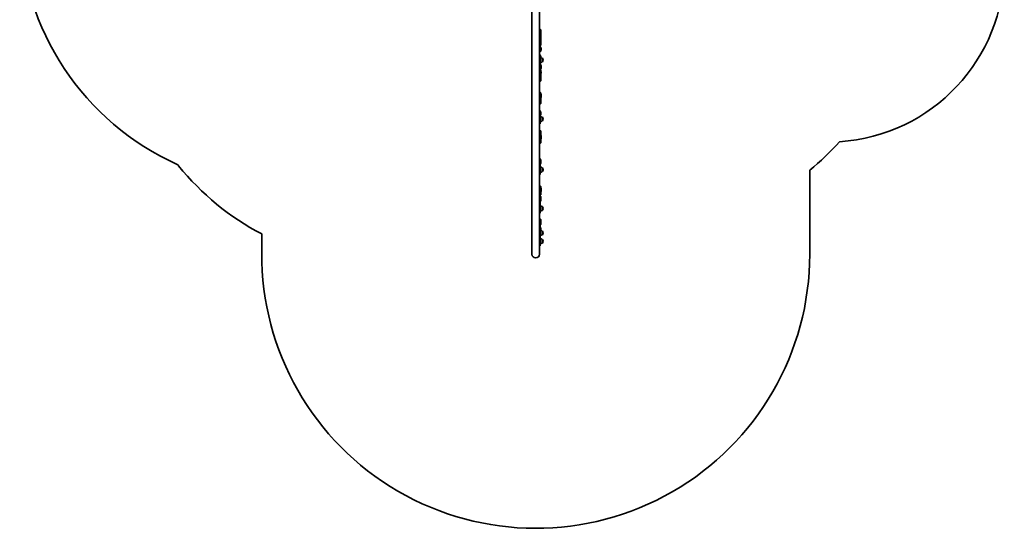
# Model space of a CAD drawing. Units: millimetres. Extents: x 854 to 6449, y -2981 to 2807.
# Drawn here: x 854 to 6449, y -2981 to -91 of the extents above; entities that cross this region are included whole.
import ezdxf

# ---------------------------------------------------------------- set-up
doc = ezdxf.new("R2010")
doc.units = ezdxf.units.MM
doc.layers.add('Widoczne (ISO)', color=7, linetype='Continuous', lineweight=35)
doc.layers.add('Widoczne wąskie (ISO)', color=7, linetype='Continuous', lineweight=25)

msp = doc.modelspace()

# ---------------------------------------------------------------- linework, layer by layer
at = {"layer": 'Widoczne (ISO)'}
for p, q in [((3765.3, 18), (3765.3, -1423.4)), ((3807.7, -1423.4), (3807.7, 18)), ((3811.5, -91), (3807.7, -91)), ((3808, -91), (3808, -240)), ((3815.5, -168.6), (3815.5, -150.3)), ((3815.5, -185.3), (3815.5, -172.9)), ((3815.5, -193.7), (3815.5, -185.3)), ((3815.5, -202.5), (3815.5, -193.7)), ((3815.5, -230.9), (3815.5, -207.3)), ((3764.7, -258.5), (3764.7, -258.2)), ((3808, -240), (3808, -244.6)), ((3808, -275.2), (3808, -288.2)), ((3818.3, -254), (3818.3, -262.7)), ((3808.5, -349), (3808.5, -291)), ((3808.5, -291), (3811.5, -291)), ((3811.5, -349), (3811.5, -291)), ((3815, -306.1), (3815, -300.5)), ((3823.5, -331.3), (3823.5, -310)), ((3823.5, -310), (3823.6, -310)), ((3823.5, -331.3), (3823.6, -331.3)), ((3828.2, -320.9), (3828.2, -320.4)), ((3764.7, -359.2), (3764.7, -358.9)), ((3808, -346.1), (3808, -511.6)), ((3808.5, -349), (3811.5, -349)), ((3815.5, -389.6), (3815.5, -380.2)), ((3816.9, -387.9), (3815.5, -387.9)), ((3816.9, -387.9), (3816.9, -394.9)), ((3818.3, -354.7), (3818.3, -363.4)), ((3815.5, -435.2), (3815.5, -394.4)), ((3816.9, -394.9), (3815.5, -394.9)), ((3764.7, -524.3), (3764.7, -524)), ((3808, -511.6), (3808, -512.8)), ((3808, -541.4), (3808, -605.8)), ((3815.5, -513.3), (3815.5, -511.4)), ((3815.5, -563.1), (3815.5, -534.9)), ((3818.3, -519.8), (3818.3, -528.5)), ((3764.7, -656.8), (3764.7, -656.5)), ((3808, -682.9), (3808, -625.9)), ((3808.5, -683.4), (3808.5, -625.4)), ((3808.5, -625.4), (3811.5, -625.4)), ((3811.5, -683.4), (3811.5, -625.4)), ((3815, -629.7), (3815, -617.2)), ((3823.5, -666.3), (3823.5, -645)), ((3823.5, -645), (3823.6, -645)), ((3823.5, -666.3), (3823.6, -666.3)), ((3828.2, -655.9), (3828.2, -655.4)), ((3808, -682.9), (3808, -749.8)), ((3808.5, -683.4), (3811.5, -683.4)), ((3808.9, -722.5), (3813.5, -722.5)), ((3815.5, -734.9), (3815.5, -724.5)), ((3764.7, -760), (3764.7, -759.7)), ((3808, -749.8), (3808, -751.6)), ((3808, -777.1), (3808, -879.2)), ((3808.3, -735.9), (3808.3, -735.9)), ((3815.5, -739.8), (3815.5, -734.9)), ((3815.5, -741.6), (3815.5, -739.8)), ((3815.5, -744.1), (3815.5, -741.6)), ((3815.5, -749.1), (3815.5, -744.1)), ((3815.5, -789.5), (3815.5, -770.7)), ((3818.3, -755.5), (3818.3, -764.2)), ((3815, -906.6), (3815, -888.9)), ((3764.7, -941.2), (3764.7, -940.9)), ((3808, -906.9), (3808, -905.8)), ((3808, -907.1), (3808, -906.9)), ((3808, -907.1), (3808, -913.6)), ((3808, -969.9), (3808, -913.6)), ((3808.5, -906.3), (3808.5, -906.1)), ((3808.5, -906.1), (3811.5, -906.1)), ((3808.5, -906.3), (3808.5, -913.1)), ((3808.5, -970.4), (3808.5, -913.1)), ((3811.5, -906.3), (3811.5, -906.1)), ((3811.5, -906.3), (3811.5, -913.1)), ((3811.5, -970.4), (3811.5, -913.1)), ((3823.5, -953.8), (3823.5, -932.5)), ((3823.5, -932.5), (3823.6, -932.5)), ((3828.2, -943.4), (3828.2, -942.9)), ((5343.7, -1423.4), (5343.7, -946.3)), ((3808, -969.9), (3808, -1054)), ((3808.5, -970.4), (3811.5, -970.4)), ((3823.5, -953.8), (3823.6, -953.8)), ((3764.7, -1057.8), (3764.7, -1057.5)), ((3808, -1037.6), (3813.5, -1037.6)), ((3808, -1054), (3808, -1056.6)), ((3808.2, -1055), (3808, -1055)), ((3815.5, -1046.8), (3815.5, -1039.6)), ((3818.3, -1053.3), (3818.3, -1062)), ((3813.5, -1086.6), (3807.7, -1086.6)), ((3815, -1119), (3815, -1097.4)), ((3815.5, -1084.6), (3815.5, -1068.4)), ((3808, -1121.7), (3808, -1119.5)), ((3808, -1122.4), (3808, -1121.7)), ((3808, -1122.4), (3808, -1136.2)), ((3808, -1190), (3808, -1136.2)), ((3808.5, -1121.4), (3808.5, -1120.4)), ((3808.5, -1120.4), (3811.5, -1120.4)), ((3808.5, -1121.4), (3808.5, -1135.8)), ((3808.5, -1190.5), (3808.5, -1135.8)), ((3811.5, -1121.4), (3811.5, -1120.4)), ((3811.5, -1121.4), (3811.5, -1135.8)), ((3811.5, -1190.5), (3811.5, -1135.8)), ((3823.5, -1174.3), (3823.5, -1153)), ((3823.5, -1153), (3823.6, -1153)), ((3823.5, -1174.3), (3823.6, -1174.3)), ((3828.2, -1164), (3828.2, -1163.4)), ((3808.5, -1190.5), (3811.5, -1190.5)), ((3815, -1252.6), (3815, -1228.4)), ((3808, -1257.5), (3808, -1254.4)), ((3808, -1258.7), (3808, -1257.5)), ((3808, -1258.7), (3808, -1278.9)), ((3808, -1328.4), (3808, -1278.9)), ((3808.5, -1257.5), (3808.5, -1255.1)), ((3808.5, -1255.1), (3811.5, -1255.1)), ((3808.5, -1257.5), (3808.5, -1278.5)), ((3808.5, -1328.9), (3808.5, -1278.5)), ((3811.5, -1257.5), (3811.5, -1255.1)), ((3811.5, -1257.5), (3811.5, -1278.5)), ((3811.5, -1270.2), (3812, -1270.2)), ((3811.5, -1328.9), (3811.5, -1278.5)), ((3815, -1287.8), (3815, -1273.2)), ((2229.4, -1308.2), (2229.4, -1415)), ((3808, -1328.4), (3808, -1331.8)), ((3808, -1375.7), (3808, -1331.8)), ((3808.5, -1328.9), (3808.5, -1331.5)), ((3808.5, -1328.9), (3811.5, -1328.9)), ((3808.5, -1376.2), (3808.5, -1331.5)), ((3811.5, -1328.9), (3811.5, -1331.5)), ((3811.5, -1376.2), (3811.5, -1331.5)), ((3823.5, -1313), (3823.5, -1291.7)), ((3823.5, -1291.7), (3823.6, -1291.7)), ((3823.5, -1313), (3823.6, -1313)), ((3823.5, -1360.3), (3823.5, -1339)), ((3823.5, -1339), (3823.6, -1339)), ((3828.2, -1302.6), (3828.2, -1302)), ((3808.5, -1376.2), (3811.5, -1376.2)), ((3823.5, -1360.3), (3823.6, -1360.3)), ((3828.2, -1350), (3828.2, -1349.4))]:
    msp.add_line(p, q, dxfattribs=at)
for centre, radius, start, end in [((2372.6, 471), 1518.5, 116.4122, 245.8915), ((5449.4, 214), 1000, 273.6469, 0), ((3783.7, -258.2), 19, 165.5627, 180), ((3783.7, -258.5), 19, 180, 194.4373), ((3799.8, -258.2), 19, 12.7709, 54.5237), ((3799.8, -258.5), 19, 305.4763, 347.2291), ((3800, -291), 8.5, 334.9424, 0), ((3810.4, -327.6), 22, 53.2109, 86.938), ((3810.4, -313.7), 22, 273.062, 306.7891), ((3823.6, -311), 1, 41.9592, 90), ((3823.6, -330.3), 1, 270, 318.0408), ((3813.2, -320.4), 15, 0, 41.9592), ((3813.2, -320.9), 15, 318.0408, 0), ((3783.7, -358.9), 19, 165.5627, 180), ((3783.7, -359.2), 19, 180, 194.4373), ((3800, -349), 8.5, 0, 25.0576), ((3799.8, -359.2), 19, 295.6681, 347.2291), ((3799.8, -358.9), 19, 12.7709, 51.8759), ((3783.7, -524), 19, 165.5627, 180), ((3783.7, -524.3), 19, 180, 194.4373), ((3799.8, -524.3), 19, 294.6685, 347.2291), ((3799.8, -524), 19, 12.7709, 64.3319), ((3783.7, -656.5), 19, 165.5627, 180), ((3783.7, -656.8), 19, 180, 194.4373), ((3800, -625.9), 8, 0, 15.7405), ((3800, -625.4), 8.5, 340.2501, 0), ((3810.4, -662.6), 22, 53.2109, 86.938), ((3810.4, -648.7), 22, 273.062, 306.7891), ((3799.8, -656.8), 19, 308.1241, 313.8066), ((3823.6, -646), 1, 41.9592, 90), ((3823.6, -665.3), 1, 270, 318.0408), ((3813.2, -655.4), 15, 0, 41.9592), ((3813.2, -655.9), 15, 318.0408, 0), ((3800, -682.9), 8, 344.2595, 0), ((3800, -683.4), 8.5, 0, 19.7499), ((3813.5, -724.5), 2, 0, 90), ((3783.7, -759.7), 19, 165.5627, 180), ((3783.7, -760), 19, 180, 194.4373), ((3799.8, -760), 19, 294.6685, 347.2291), ((3799.8, -759.7), 19, 12.7709, 64.3319), ((4393.2, 214), 1500, 309.3259, 318.2934), ((2942.6, 59), 1538.1, 219.2961, 219.5807), ((2924.6, 21), 1500, 218.8998, 242.3878), ((3783.7, -940.9), 19, 165.5627, 180), ((3783.7, -941.2), 19, 180, 194.4373), ((3800, -906.9), 8, 0, 15.7405), ((3800, -906.1), 8.5, 340.2501, 0), ((3799.8, -940.9), 19, 40.8864, 51.8759), ((3810.4, -950.1), 22, 53.2109, 86.938), ((3823.6, -933.5), 1, 41.9592, 90), ((3813.2, -942.9), 15, 0, 41.9592), ((3813.2, -943.4), 15, 318.0408, 0), ((3800, -969.9), 8, 344.2595, 0), ((3800, -970.4), 8.5, 0, 19.7499), ((3810.4, -936.2), 22, 273.062, 306.7891), ((3823.6, -952.8), 1, 270, 318.0408), ((3783.7, -1057.5), 19, 165.5627, 180), ((3783.7, -1057.8), 19, 180, 194.4373), ((3799.8, -1057.8), 19, 294.6685, 347.2291), ((3799.8, -1057.5), 19, 12.7709, 64.3319), ((3813.5, -1039.6), 2, 0, 90), ((3800, -1062.1), 15.5, 299.7868, 313.0165), ((3813.5, -1084.6), 2, 270, 0), ((3800, -1120.4), 8.5, 340.2501, 0), ((3810.4, -1170.6), 22, 53.2109, 86.938), ((3810.4, -1156.7), 22, 273.062, 306.7891), ((3823.6, -1154), 1, 41.9592, 90), ((3823.6, -1173.3), 1, 270, 318.0408), ((3813.2, -1163.4), 15, 0, 41.9592), ((3813.2, -1164), 15, 318.0408, 0), ((3800, -1190), 8, 344.2595, 0), ((3800, -1190.5), 8.5, 0, 19.7499), ((3800, -1255.1), 8.5, 340.2501, 0), ((3812, -1273.2), 3, 0, 90), ((3800, -1328.4), 8, 344.2595, 0), ((3800, -1328.9), 8.5, 0, 19.7499), ((3810.4, -1309.3), 22, 53.2109, 86.938), ((3810.4, -1295.3), 22, 273.062, 306.7891), ((3810.4, -1356.6), 22, 53.2109, 86.938), ((3823.6, -1292.7), 1, 41.9592, 90), ((3823.6, -1312), 1, 270, 318.0408), ((3823.6, -1340), 1, 41.9592, 90), ((3813.2, -1302), 15, 0, 41.9592), ((3813.2, -1302.6), 15, 318.0408, 0), ((3813.2, -1349.4), 15, 0, 41.9592), ((3800, -1375.7), 8, 344.2595, 0), ((3800, -1376.2), 8.5, 0, 19.7499), ((3810.4, -1342.7), 22, 273.062, 306.7891), ((3823.6, -1359.3), 1, 270, 318.0408), ((3813.2, -1350), 15, 318.0408, 0), ((3786.5, -1423.4), 1557.2, 179.6932, 0), ((3786.5, -1423.4), 21.2, 180, 0)]:
    msp.add_arc(centre, radius, start, end, dxfattribs=at)
for centre, major_axis, ratio, start_param, end_param in [((3800, -172), (15.5, 0), 0.701327, 0.160138, 1.028471), ((3800, -174.5), (12.5, 0), 0.964695, 5.406887, 5.529975), ((3800, -184), (9.5, 0), 0.964695, 5.713564, 6.210995), ((3800, -205.5), (15.5, 0), 0.360873, 0.160138, 1.028471), ((3800, -240), (-8, 0), 0.13405, 2.866868, 3.141593), ((3800, -228.4), (9.5, 0), 0.864134, 5.713564, 6.126454), ((3800, -391.4), (15.5, 0), 0.3686, 5.254714, 6.12283), ((3800, -430.8), (-9.5, 0), 0.498367, 2.571971, 2.579146), ((3800, -559.5), (9.5, 0), 0.705105, 5.713564, 5.999419), ((3800, -749.8), (-8, 0), 0.661502, 2.866868, 3.141593), ((3800, -735.8), (-6.74, 6.74), 0.768076, 4.050066, 4.050222), ((3800, -740.1), (-6.74, -6.74), 0.768076, 2.671702, 2.740283), ((3800, -740.7), (15.5, 0), 0.708261, 5.742171, 6.123047), ((3800, -1054), (-8, 0), 0.947929, 2.866868, 3.141593)]:
    msp.add_ellipse(centre, major_axis=major_axis, ratio=ratio, start_param=start_param, end_param=end_param, dxfattribs=at)
for points, knots in [([(3815.5, -150.3), (3815.5, -149.8), (3815.4, -149.4), (3815, -148.5), (3814.7, -148.1), (3813.6, -147.2), (3812.8, -146.8), (3810.8, -146), (3809.5, -145.7), (3808, -145.4)], [1.5707963, 1.5707963, 1.5707963, 1.5707963, 1.7003871, 1.7003871, 1.861896, 1.861896, 2.1701035, 2.1701035, 2.5396826, 2.5396826, 2.5396826, 2.5396826]), ([(3808.8, -149.6), (3808.8, -149.6), (3808.8, -149.6), (3808.7, -149.7), (3808.6, -149.7), (3808.3, -149.9), (3808.2, -149.9), (3808, -150)], [4.9833205, 4.9833205, 4.9833205, 4.9833205, 5.0506839, 5.0506839, 5.2205082, 5.2205082, 5.3007709, 5.3007709, 5.3007709, 5.3007709]), ([(3808, -180.4), (3808.6, -181.2), (3809, -182), (3809.4, -183.7), (3809.5, -184.5), (3809.5, -185.3)], [5.7100375, 5.7100375, 5.7100375, 5.7100375, 6.0178817, 6.0178817, 6.2831853, 6.2831853, 6.2831853, 6.2831853]), ([(3815.5, -185.3), (3815.5, -186.9), (3815.3, -188.5), (3814.3, -191.5), (3813.5, -193), (3811.5, -195.5), (3810.3, -196.7), (3808.7, -197.8), (3808.4, -198), (3808, -198.2)], [0, 0, 0, 0, 0.317148, 0.317148, 0.634918, 0.634918, 0.954218, 0.954218, 1.026425, 1.026425, 1.026425, 1.026425]), ([(3815.5, -193.7), (3815.5, -194.2), (3815.4, -194.7), (3815, -195.6), (3814.7, -195.9), (3813.6, -196.8), (3812.8, -197.2), (3810.8, -198), (3809.5, -198.3), (3808, -198.6)], [4.712389, 4.712389, 4.712389, 4.712389, 4.8419798, 4.8419798, 5.0034886, 5.0034886, 5.3116962, 5.3116962, 5.6812752, 5.6812752, 5.6812752, 5.6812752]), ([(3815.5, -168.6), (3815.5, -168.7), (3815.5, -169), (3815.5, -169.5), (3815.4, -169.9), (3815.3, -170.3)], [-0.3773959, -0.3773959, -0.3773959, -0.3773959, -0.283048, -0.283048, -0.1881367, -0.1881367, -0.1881367, -0.1881367]), ([(3815.3, -170.3), (3815.4, -170.5), (3815.4, -170.8), (3815.5, -171.5), (3815.5, -171.9), (3815.5, -172.5), (3815.5, -172.7), (3815.5, -172.9)], [0.1881367, 0.1881367, 0.1881367, 0.1881367, 0.2547367, 0.2547367, 0.3302193, 0.3302193, 0.3773959, 0.3773959, 0.3773959, 0.3773959]), ([(3815.5, -202.5), (3815.5, -202.7), (3815.5, -203), (3815.5, -203.8), (3815.4, -204.2), (3815.3, -204.6)], [-0.3773959, -0.3773959, -0.3773959, -0.3773959, -0.283048, -0.283048, -0.1881367, -0.1881367, -0.1881367, -0.1881367]), ([(3815.3, -204.6), (3815.4, -204.9), (3815.4, -205.2), (3815.5, -205.9), (3815.5, -206.3), (3815.5, -206.9), (3815.5, -207.1), (3815.5, -207.3)], [0.1881367, 0.1881367, 0.1881367, 0.1881367, 0.2547367, 0.2547367, 0.3302193, 0.3302193, 0.3773959, 0.3773959, 0.3773959, 0.3773959]), ([(3807.7, -244.7), (3808, -244.6), (3808.2, -244.5), (3808.5, -244.3), (3808.6, -244.2), (3808.6, -244.2)], [5.7321686, 5.7321686, 5.7321686, 5.7321686, 5.916436, 5.916436, 6.1279857, 6.1279857, 6.1279857, 6.1279857]), ([(3807.7, -275.3), (3808.3, -275.1), (3808.8, -275), (3809.8, -274.6), (3810.4, -274.3), (3810.8, -274)], [0.80125, 0.80125, 0.80125, 0.80125, 1.0064494, 1.0064494, 1.2580617, 1.2580617, 1.2580617, 1.2580617]), ([(3808, -226.6), (3808.6, -227.3), (3809, -228.1), (3809.4, -229.5), (3809.5, -230.2), (3809.5, -230.9)], [5.6981202, 5.6981202, 5.6981202, 5.6981202, 6.0059021, 6.0059021, 6.2831853, 6.2831853, 6.2831853, 6.2831853]), ([(3808, -241.5), (3808.5, -241.6), (3808.9, -241.7), (3809.8, -242.1), (3810.4, -242.4), (3810.8, -242.7)], [0.8393543, 0.8393543, 0.8393543, 0.8393543, 1.0064494, 1.0064494, 1.2580617, 1.2580617, 1.2580617, 1.2580617]), ([(3815.5, -230.9), (3815.5, -232.4), (3815.3, -233.8), (3814.3, -236.5), (3813.5, -237.8), (3811.7, -240.1), (3810.5, -241.1), (3809.3, -241.9)], [0, 0, 0, 0, 0.307447, 0.307447, 0.6183408, 0.6183408, 0.9237395, 0.9237395, 0.9237395, 0.9237395]), ([(3807.7, -288), (3808.3, -288.3), (3808.8, -288.7), (3810.1, -289.6), (3810.8, -290.3), (3811.4, -291)], [2.113023, 2.113023, 2.113023, 2.113023, 2.2432987, 2.2432987, 2.4343813, 2.4343813, 2.4343813, 2.4343813]), ([(3811.5, -291.1), (3811.9, -291.6), (3812.3, -292), (3813.5, -293.8), (3814.1, -295.2), (3814.9, -298), (3815, -299.2), (3815, -300.5)], [2.4480042, 2.4480042, 2.4480042, 2.4480042, 2.5643812, 2.5643812, 2.8828583, 2.8828583, 3.1415927, 3.1415927, 3.1415927, 3.1415927]), ([(3808, -347.7), (3808.1, -347.7), (3808.1, -347.7), (3808.2, -347.5), (3808.3, -347.4), (3808.4, -347.2)], [5.8887669, 5.8887669, 5.8887669, 5.8887669, 5.9181101, 5.9181101, 6.0366083, 6.0366083, 6.0366083, 6.0366083]), ([(3808.5, -380.2), (3808.5, -381), (3808.4, -381.8), (3808.1, -382.5), (3808.1, -382.5), (3808, -382.6)], [4.712389, 4.712389, 4.712389, 4.712389, 5.0625262, 5.0625262, 5.0696659, 5.0696659, 5.0696659, 5.0696659]), ([(3815.5, -380.2), (3815.5, -378.7), (3815.3, -377.3), (3814.4, -374.8), (3813.8, -373.8), (3813.1, -372.8)], [1.5707963, 1.5707963, 1.5707963, 1.5707963, 1.8785534, 1.8785534, 2.1306942, 2.1306942, 2.1306942, 2.1306942]), ([(3808, -433.3), (3808.3, -433.5), (3808.5, -433.7), (3809.1, -434.2), (3809.3, -434.4), (3809.5, -434.9), (3809.5, -435), (3809.5, -435.2)], [5.6224088, 5.6224088, 5.6224088, 5.6224088, 5.7696361, 5.7696361, 6.0403613, 6.0403613, 6.2831853, 6.2831853, 6.2831853, 6.2831853]), ([(3815.5, -435.2), (3815.5, -436), (3815.3, -436.8), (3814.6, -438.5), (3813.9, -439.2), (3812.3, -440.7), (3811.2, -441.4), (3809.3, -442.3), (3808.7, -442.5), (3808, -442.7)], [0, 0, 0, 0, 0.2358619, 0.2358619, 0.5054211, 0.5054211, 0.839451, 0.839451, 0.9923216, 0.9923216, 0.9923216, 0.9923216]), ([(3815.5, -511.4), (3815.5, -510.2), (3815.3, -509), (3814.4, -506.8), (3813.7, -505.7), (3811.8, -503.7), (3810.7, -502.9), (3808.9, -501.9), (3808.5, -501.7), (3808, -501.5)], [1.570796, 1.570796, 1.570796, 1.570796, 1.856916, 1.856916, 2.15509, 2.15509, 2.475591, 2.475591, 2.580316, 2.580316, 2.580316, 2.580316]), ([(3807.7, -513.1), (3807.9, -513), (3808, -512.8), (3808.4, -512.4), (3808.5, -512), (3808.5, -511.7), (3808.5, -511.6), (3808.5, -511.6)], [5.7943283, 5.7943283, 5.7943283, 5.7943283, 5.9181101, 5.9181101, 6.2273712, 6.2273712, 6.2831853, 6.2831853, 6.2831853, 6.2831853]), ([(3807.7, -605.7), (3808.3, -606), (3808.8, -606.3), (3810.6, -607.5), (3811.7, -608.6), (3813.5, -611), (3814.1, -612.3), (3814.9, -614.8), (3815, -616), (3815, -617.2)], [2.122631, 2.122631, 2.122631, 2.122631, 2.250167, 2.250167, 2.576084, 2.576084, 2.891407, 2.891407, 3.141593, 3.141593, 3.141593, 3.141593]), ([(3808, -559.8), (3808.1, -559.9), (3808.1, -559.9), (3808.6, -560.4), (3809, -561), (3809.4, -562), (3809.5, -562.6), (3809.5, -563.1)], [5.6721012, 5.6721012, 5.6721012, 5.6721012, 5.6781094, 5.6781094, 5.9866918, 5.9866918, 6.2831853, 6.2831853, 6.2831853, 6.2831853]), ([(3815.5, -563.1), (3815.5, -564.3), (3815.3, -565.4), (3814.4, -567.7), (3813.7, -568.7), (3811.8, -570.7), (3810.7, -571.6), (3808.9, -572.6), (3808.5, -572.8), (3808, -573)], [0, 0, 0, 0, 0.285434, 0.285434, 0.583229, 0.583229, 0.90386, 0.90386, 1.009223, 1.009223, 1.009223, 1.009223]), ([(3811.5, -638.3), (3811.9, -637.9), (3812.3, -637.5), (3813.5, -635.9), (3814.1, -634.6), (3814.9, -632), (3815, -630.9), (3815, -629.7)], [2.4593815, 2.4593815, 2.4593815, 2.4593815, 2.5760842, 2.5760842, 2.8914071, 2.8914071, 3.1415927, 3.1415927, 3.1415927, 3.1415927]), ([(3815.5, -734.9), (3815.5, -733.3), (3815.3, -731.7), (3814.3, -728.7), (3813.5, -727.2), (3811.5, -724.7), (3810.3, -723.5), (3808.7, -722.4), (3808.4, -722.2), (3808, -722)], [1.570796, 1.570796, 1.570796, 1.570796, 1.888069, 1.888069, 2.205933, 2.205933, 2.525259, 2.525259, 2.597308, 2.597308, 2.597308, 2.597308]), ([(3807.7, -752), (3807.9, -751.8), (3808, -751.6), (3808.4, -750.9), (3808.5, -750.3), (3808.5, -749.7), (3808.5, -749.7), (3808.5, -749.6)], [5.8252327, 5.8252327, 5.8252327, 5.8252327, 5.9473876, 5.9473876, 6.2615469, 6.2615469, 6.2831853, 6.2831853, 6.2831853, 6.2831853]), ([(3808.5, -734.9), (3808.5, -735.8), (3808.4, -736.7), (3808.1, -737.5), (3808.1, -737.6), (3808, -737.7)], [4.712389, 4.712389, 4.712389, 4.712389, 5.038487, 5.038487, 5.059767, 5.059767, 5.059767, 5.059767]), ([(3815.5, -739.8), (3815.5, -740.2), (3815.5, -740.7), (3815.5, -741.6), (3815.4, -742.1), (3815.3, -742.5)], [-0.3773959, -0.3773959, -0.3773959, -0.3773959, -0.283048, -0.283048, -0.1881367, -0.1881367, -0.1881367, -0.1881367]), ([(3815.3, -742.5), (3815.4, -742.7), (3815.4, -743), (3815.5, -743.5), (3815.5, -743.7), (3815.5, -744), (3815.5, -744), (3815.5, -744.1)], [0.1881367, 0.1881367, 0.1881367, 0.1881367, 0.2547367, 0.2547367, 0.3302193, 0.3302193, 0.3773959, 0.3773959, 0.3773959, 0.3773959]), ([(3815.4, -743.2), (3815.5, -743.1), (3815.5, -743), (3815.5, -742.5), (3815.5, -742), (3815.5, -741.3), (3815.5, -741), (3815.5, -740.7)], [-1.2578474, -1.2578474, -1.2578474, -1.2578474, -1.2265355, -1.2265355, -1.1321876, -1.1321876, -1.0690236, -1.0690236, -1.0690236, -1.0690236]), ([(3808, -789.4), (3808.3, -789.5), (3808.6, -789.6), (3809.3, -789.9), (3809.6, -790), (3809.7, -790.1), (3809.8, -790.2), (3809.8, -790.2)], [5.550831, 5.550831, 5.550831, 5.550831, 5.6863171, 5.6863171, 5.9338348, 5.9338348, 6.027466, 6.027466, 6.027466, 6.027466]), ([(3815.5, -789.5), (3815.5, -790), (3815.4, -790.4), (3815, -791.3), (3814.7, -791.7), (3813.7, -792.6), (3812.9, -792.9), (3810.9, -793.7), (3809.6, -794.1), (3808, -794.3)], [0, 0, 0, 0, 0.1264488, 0.1264488, 0.2837018, 0.2837018, 0.5854148, 0.5854148, 0.9682825, 0.9682825, 0.9682825, 0.9682825]), ([(3807.7, -879), (3808.2, -879.2), (3808.6, -879.5), (3810.4, -880.4), (3811.5, -881.4), (3813.4, -883.5), (3814.1, -884.7), (3814.9, -886.9), (3815, -887.9), (3815, -888.9)], [2.139898, 2.139898, 2.139898, 2.139898, 2.24745, 2.24745, 2.587116, 2.587116, 2.90359, 2.90359, 3.141593, 3.141593, 3.141593, 3.141593]), ([(3811.5, -914), (3811.9, -913.7), (3812.2, -913.4), (3813.4, -912), (3814.1, -910.9), (3814.9, -908.6), (3815, -907.6), (3815, -906.6)], [2.4818803, 2.4818803, 2.4818803, 2.4818803, 2.587116, 2.587116, 2.9035902, 2.9035902, 3.1415927, 3.1415927, 3.1415927, 3.1415927]), ([(3807.7, -1057.3), (3807.9, -1057), (3808, -1056.7), (3808.4, -1055.6), (3808.5, -1054.7), (3808.5, -1053.9)], [5.8442476, 5.8442476, 5.8442476, 5.8442476, 5.969026, 5.969026, 6.2831853, 6.2831853, 6.2831853, 6.2831853]), ([(3807.7, -1089.6), (3807.8, -1089.6), (3807.9, -1089.6), (3809.4, -1090.1), (3810.7, -1090.8), (3812.9, -1092.4), (3813.8, -1093.4), (3814.8, -1095.4), (3815, -1096.4), (3815, -1097.4)], [2.1670734, 2.1670734, 2.1670734, 2.1670734, 2.1884721, 2.1884721, 2.5503942, 2.5503942, 2.9014208, 2.9014208, 3.1415927, 3.1415927, 3.1415927, 3.1415927]), ([(3811.5, -1124.9), (3811.6, -1124.9), (3811.7, -1124.8), (3812.9, -1124), (3813.8, -1123), (3814.8, -1120.9), (3815, -1120), (3815, -1119)], [2.523319, 2.523319, 2.523319, 2.523319, 2.5503942, 2.5503942, 2.9014208, 2.9014208, 3.1415927, 3.1415927, 3.1415927, 3.1415927]), ([(3807.7, -1223), (3807.8, -1223), (3807.9, -1223), (3809.3, -1223.3), (3810.5, -1223.6), (3812.1, -1224.3), (3812.7, -1224.6), (3813.7, -1225.4), (3814, -1225.7), (3814.7, -1226.7), (3815, -1227.3), (3815, -1228.2), (3815, -1228.3), (3815, -1228.4)], [2.2078182, 2.2078182, 2.2078182, 2.2078182, 2.230555, 2.230555, 2.5981319, 2.5981319, 2.8256717, 2.8256717, 2.9675245, 2.9675245, 3.1179294, 3.1179294, 3.1415927, 3.1415927, 3.1415927, 3.1415927]), ([(3811.5, -1256.9), (3812.2, -1256.6), (3812.8, -1256.3), (3813.7, -1255.6), (3814, -1255.2), (3814.7, -1254.3), (3815, -1253.6), (3815, -1252.8), (3815, -1252.7), (3815, -1252.6)], [2.60418, 2.60418, 2.60418, 2.60418, 2.8256717, 2.8256717, 2.9675245, 2.9675245, 3.1179294, 3.1179294, 3.1415927, 3.1415927, 3.1415927, 3.1415927])]:
    msp.add_open_spline(points, degree=3, knots=knots, dxfattribs=at)
for points in [[(3808.5, -182.1), (3808.5, -181.9), (3808.4, -181.8), (3808, -181.7)], [(3808, -183.3), (3808.4, -182.8), (3808.5, -182.4), (3808.5, -182.1)], [(3808, -735.1), (3808.1, -735.4), (3808.2, -735.6), (3808.3, -735.9)], [(3808, -1257.9), (3808.1, -1257.9), (3808.1, -1257.9), (3808.1, -1257.9)]]:
    msp.add_open_spline(points, degree=3, dxfattribs=at)
at = {"layer": 'Widoczne wąskie (ISO)'}
for p, q in [((3823.6, -331.3), (3823.6, -310)), ((3824.4, -310.3), (3824.4, -331)), ((3823.6, -666.3), (3823.6, -645)), ((3824.4, -645.3), (3824.4, -666)), ((3815.5, -724.5), (3811.3, -724.5)), ((3808.5, -906.3), (3811.5, -906.3)), ((3808.5, -913.1), (3811.5, -913.1)), ((3823.6, -953.8), (3823.6, -932.5)), ((3824.4, -932.8), (3824.4, -953.5)), ((3815.5, -1039.6), (3808, -1039.6)), ((3807.7, -1084.6), (3815.5, -1084.6)), ((3808.5, -1121.4), (3811.5, -1121.4)), ((3808.5, -1135.8), (3811.5, -1135.8)), ((3823.6, -1174.3), (3823.6, -1153)), ((3824.4, -1153.4), (3824.4, -1174)), ((3808.5, -1257.5), (3811.5, -1257.5)), ((3808.5, -1278.5), (3811.5, -1278.5)), ((3815, -1273.2), (3811.5, -1273.2)), ((3808.5, -1331.5), (3811.5, -1331.5)), ((3823.6, -1313), (3823.6, -1291.7)), ((3823.6, -1360.3), (3823.6, -1339)), ((3824.4, -1292), (3824.4, -1312.6)), ((3824.4, -1339.4), (3824.4, -1360))]:
    msp.add_line(p, q, dxfattribs=at)
for centre, major_axis, ratio, start_param, end_param in [((3800, -148.4), (13.5, 0), 0.263368, 5.346663, 7.219708), ((3800, -148.4), (10.5, 0), 0.263368, 5.578638, 6.987733), ((3800, -150.3), (8.5, 0), 0.263368, 0.207841, 0.344701), ((3800, -150.3), (15.5, 0), 0.263368, 5.254714, 6.283185), ((3800, -185.3), (15.5, 0), 0.964695, 0, 1.028471), ((3800, -185.8), (13.5, 0), 0.964695, 5.346663, 7.219708), ((3800, -185.8), (11.5, 0), 0.964695, 5.481716, 7.084654), ((3800, -185.3), (9.5, 0), 0.964695, 5.713564, 6.283185), ((3800, -230.9), (15.5, 0), 0.864134, 0, 1.028471), ((3800, -231.9), (13.5, 0), 0.864134, 5.346663, 7.219708), ((3800, -193.7), (15.5, 0), 0.263368, 5.407132, 6.283185), ((3800, -243.4), (9.5, 0), 0.263368, 5.657439, 6.852807), ((3800, -231.9), (11.5, 0), 0.864134, 5.481716, 7.084654), ((3800, -230.9), (9.5, 0), 0.864134, 5.713564, 6.283185), ((3800, -244.4), (8.5, 0), 0.263368, 0.037823, 0.344701), ((3800, -300.5), (15, 0), 0.964695, 0.717171, 1.031732), ((3800, -300.5), (15, 0), 0.964695, 0, 0.697163), ((3800, -307.1), (15, 0), 0.964695, 0.067279, 0.697163), ((3800, -307.9), (12, 0), 0.964695, 0.192079, 0.289687), ((3800, -345.7), (9.5, 0), 0.503261, 5.713564, 5.802958), ((3800, -379.2), (13.5, 0), 0.866966, 5.346663, 6.763406), ((3800, -379.2), (10.5, 0), 0.866966, 5.578638, 6.702374), ((3800, -380.2), (8.5, 0), 0.866966, 0, 0.344701), ((3800, -380.2), (15.5, 0), 0.866966, 5.254714, 6.283185), ((3800, -435.2), (15.5, 0), 0.498367, 0, 1.028471), ((3800, -436.9), (13.5, 0), 0.498367, 5.346663, 7.219708), ((3800, -436.9), (11.5, 0), 0.498367, 5.481716, 7.084654), ((3800, -435.2), (9.5, 0), 0.498367, 5.713564, 6.283185), ((3800, -510), (13.5, 0), 0.709103, 6.200833, 7.219708), ((3800, -510.7), (9.5, 0), 0.503261, 5.657439, 6.852807), ((3800, -511.6), (8, 0), 0.489936, 6.008461, 6.283185), ((3800, -510), (10.5, 0), 0.709103, 0.266139, 0.704547), ((3800, -511.6), (8.5, 0), 0.503261, 0, 0.344701), ((3800, -563.1), (15.5, 0), 0.705105, 0, 1.028471), ((3800, -564.5), (13.5, 0), 0.705105, 5.346663, 7.219708), ((3800, -564.5), (11.5, 0), 0.705105, 5.481716, 7.084654), ((3800, -511.4), (15.5, 0), 0.709103, 6.132722, 6.283185), ((3800, -617.2), (15, 0), 0.864134, 0, 1.031732), ((3800, -563.1), (9.5, 0), 0.705105, 5.713564, 6.283185), ((3800, -629.7), (15, 0), 0.864134, 0, 1.031732), ((3800, -631.2), (12, 0), 0.864134, 0.599399, 0.874127), ((3800, -631.2), (12, 0), 0.864134, 5.993498, 6.572872), ((3800, -734.4), (13.5, 0), 0.966169, 5.510395, 7.219708), ((3800, -748.9), (9.5, 0), 0.709103, 5.657439, 6.852807), ((3800, -734.4), (10.5, 0), 0.966169, 5.578638, 6.987733), ((3800, -734.9), (8.5, 0), 0.966169, 0, 0.344701), ((3800, -749.6), (8.5, 0), 0.709103, 0, 0.344701), ((3800, -734.9), (15.5, 0), 0.966169, 5.557536, 6.283185), ((3800, -789.5), (15.5, 0), 0.257909, 0, 1.028471), ((3800, -791.4), (13.5, 0), 0.257909, 5.346663, 7.219708), ((3800, -791.4), (11.5, 0), 0.257909, 5.481716, 7.084654), ((3800, -789.5), (9.5, 0), 0.257909, 5.713564, 6.102918), ((3800, -888.9), (15, 0), 0.705105, 0, 1.031732), ((3800, -906.6), (15, 0), 0.705105, 0, 1.031732), ((3800, -908.8), (12, 0), 0.705105, 0.321015, 0.874127), ((3800, -907.1), (8, 0), 0.976087, 0, 0.274724), ((3800, -913.6), (8, 0), 0.976087, 0, 0.274724), ((3800, -906.3), (8.5, 0), 0.976087, 5.938484, 6.283185), ((3800, -913.1), (8.5, 0), 0.976087, 5.938484, 6.283185), ((3800, -908.8), (12, 0), 0.705105, 5.993498, 6.572872), ((3800, -1053.6), (9.5, 0), 0.966169, 5.657439, 6.852807), ((3800, -1053.9), (8.5, 0), 0.966169, 0, 0.344701), ((3800, -1097.4), (15, 0), 0.498367, 0, 1.031732), ((3800, -1119), (15, 0), 0.498367, 0, 1.031732), ((3800, -1121.6), (12, 0), 0.498367, 5.993498, 7.157312), ((3800, -1121.7), (8, 0), 0.975244, 0, 0.274724), ((3800, -1122.4), (8, 0), 0.887001, 0, 0.274724), ((3800, -1136.2), (8, 0), 0.887001, 0, 0.274724), ((3800, -1121.4), (8.5, 0), 0.887001, 5.938484, 6.283185), ((3800, -1135.8), (8.5, 0), 0.887001, 5.938484, 6.283185), ((3800, -1228.4), (15, 0), 0.257909, 0, 1.031732), ((3800, -1252.6), (15, 0), 0.257909, 0, 1.031732), ((3800, -1255.4), (12, 0), 0.257909, 5.993498, 7.157312), ((3800, -1257.5), (8, 0), 0.885219, 0, 0.274724), ((3800, -1258.7), (8, 0), 0.7379, 0, 0.274724), ((3800, -1278.9), (8, 0), 0.7379, 0, 0.274724), ((3800, -1257.5), (8.5, 0), 0.7379, 5.938484, 6.283185), ((3800, -1255.4), (-12, 0), 0.257909, 2.300524, 2.310586), ((3800, -1278.5), (8.5, 0), 0.7379, 5.938484, 6.283185), ((3800, -1331.8), (8, 0), 0.538871, 0, 0.274724), ((3800, -1331.5), (8.5, 0), 0.538871, 5.938484, 6.283185)]:
    msp.add_ellipse(centre, major_axis=major_axis, ratio=ratio, start_param=start_param, end_param=end_param, dxfattribs=at)
for points, knots in [([(3808, -241.7), (3808.1, -241.7), (3808.2, -241.7), (3809.2, -242.1), (3809.8, -242.5), (3810.5, -243.3), (3810.4, -243.7), (3809.5, -244.6), (3808.8, -244.9), (3807.7, -245.2)], [0.92282, 0.92282, 0.92282, 0.92282, 0.96971, 0.96971, 1.426728, 1.426728, 1.929794, 1.929794, 2.392986, 2.392986, 2.392986, 2.392986]), ([(3807.7, -246.1), (3807.9, -246.1), (3808.1, -246), (3809.6, -245.6), (3810.6, -245.2), (3811.6, -244.2), (3811.7, -243.7), (3811.2, -243), (3811.1, -242.9), (3810.8, -242.7)], [-2.512708, -2.512708, -2.512708, -2.512708, -2.451064, -2.451064, -1.929794, -1.929794, -1.426728, -1.426728, -1.258062, -1.258062, -1.258062, -1.258062]), ([(3810.8, -274), (3810.5, -274.2), (3810, -274.5), (3808.9, -274.9), (3808.3, -275), (3807.7, -275.2)], [-1.2580617, -1.2580617, -1.2580617, -1.2580617, -0.9697098, -0.9697098, -0.7561263, -0.7561263, -0.7561263, -0.7561263]), ([(3808, -350.3), (3808.1, -350.2), (3808.2, -350.2), (3808.9, -349.8), (3809.5, -349.4), (3810, -349)], [-2.4756903, -2.4756903, -2.4756903, -2.4756903, -2.4510641, -2.4510641, -2.1860211, -2.1860211, -2.1860211, -2.1860211]), ([(3815.3, -392.3), (3815.4, -391.9), (3815.5, -391.4), (3815.5, -390.5), (3815.5, -390), (3815.5, -389.6)], [0.264678, 0.264678, 0.264678, 0.264678, 0.3970048, 0.3970048, 0.5288106, 0.5288106, 0.5288106, 0.5288106]), ([(3815.3, -392.3), (3815.4, -391.9), (3815.5, -391.4), (3815.5, -390.5), (3815.5, -390), (3815.5, -389.6)], [0.264678, 0.264678, 0.264678, 0.264678, 0.3970048, 0.3970048, 0.5288106, 0.5288106, 0.5288106, 0.5288106]), ([(3815.5, -389.6), (3815.5, -389.6), (3815.5, -389.6), (3815.5, -389.6)], [0.5288106384, 0.5288106384, 0.5288106384, 0.5288106384, 0.5293316054, 0.5293316054, 0.5293316054, 0.5293316054]), ([(3815.5, -389.6), (3815.5, -389.6), (3815.5, -389.6), (3815.5, -389.6)], [0.5288106384, 0.5288106384, 0.5288106384, 0.5288106384, 0.5293316054, 0.5293316054, 0.5293316054, 0.5293316054]), ([(3815.5, -394.4), (3815.5, -394.2), (3815.5, -393.9), (3815.5, -393.1), (3815.4, -392.7), (3815.3, -392.3)], [1.5879948, 1.5879948, 1.5879948, 1.5879948, 1.7203216, 1.7203216, 1.8526484, 1.8526484, 1.8526484, 1.8526484]), ([(3807.7, -515.5), (3807.9, -515.4), (3808.1, -515.3), (3809.6, -514.5), (3810.6, -513.7), (3811.6, -511.8), (3811.7, -510.9), (3811, -509.1), (3810.3, -508.3), (3808.9, -507.3), (3808.5, -507.1), (3808, -506.8)], [-2.512708, -2.512708, -2.512708, -2.512708, -2.451064, -2.451064, -1.929794, -1.929794, -1.426728, -1.426728, -0.96971, -0.96971, -0.793145, -0.793145, -0.793145, -0.793145]), ([(3808, -507.4), (3808.1, -507.5), (3808.2, -507.5), (3809.2, -508.2), (3809.8, -508.9), (3810.5, -510.5), (3810.4, -511.4), (3809.5, -512.9), (3808.8, -513.6), (3807.7, -514.2)], [0.92282, 0.92282, 0.92282, 0.92282, 0.96971, 0.96971, 1.426728, 1.426728, 1.929794, 1.929794, 2.392986, 2.392986, 2.392986, 2.392986]), ([(3807.7, -755.4), (3807.9, -755.3), (3808.1, -755.2), (3809.6, -754.1), (3810.6, -752.9), (3811.6, -750.3), (3811.7, -748.9), (3811, -746.4), (3810.3, -745.3), (3808.9, -743.9), (3808.5, -743.6), (3808, -743.3)], [-2.512708, -2.512708, -2.512708, -2.512708, -2.451064, -2.451064, -1.929794, -1.929794, -1.426728, -1.426728, -0.96971, -0.96971, -0.793145, -0.793145, -0.793145, -0.793145]), ([(3808, -744.3), (3808.1, -744.3), (3808.2, -744.4), (3809.2, -745.4), (3809.8, -746.4), (3810.5, -748.6), (3810.4, -749.9), (3809.5, -752.1), (3808.8, -753), (3807.7, -753.9)], [0.92282, 0.92282, 0.92282, 0.92282, 0.96971, 0.96971, 1.426728, 1.426728, 1.929794, 1.929794, 2.392986, 2.392986, 2.392986, 2.392986]), ([(3807.7, -904.2), (3807.8, -904.3), (3807.8, -904.4), (3808, -904.9), (3808, -905.4), (3808, -905.8)], [0.5683777, 0.5683777, 0.5683777, 0.5683777, 0.6150677, 0.6150677, 0.7836752, 0.7836752, 0.7836752, 0.7836752]), ([(3807.7, -1062.2), (3807.9, -1062), (3808.1, -1061.8), (3809.6, -1060.3), (3810.6, -1058.7), (3811.6, -1055.1), (3811.7, -1053.3), (3811, -1049.9), (3810.3, -1048.3), (3808.9, -1046.5), (3808.5, -1046), (3808, -1045.6)], [-2.512708, -2.512708, -2.512708, -2.512708, -2.451064, -2.451064, -1.929794, -1.929794, -1.426728, -1.426728, -0.96971, -0.96971, -0.793145, -0.793145, -0.793145, -0.793145]), ([(3808, -1047.2), (3808.1, -1047.4), (3808.2, -1047.5), (3809.2, -1048.8), (3809.8, -1050.2), (3810.5, -1053.2), (3810.4, -1054.9), (3809.5, -1057.9), (3808.8, -1059.2), (3807.7, -1060.3)], [0.92282, 0.92282, 0.92282, 0.92282, 0.96971, 0.96971, 1.426728, 1.426728, 1.929794, 1.929794, 2.392986, 2.392986, 2.392986, 2.392986]), ([(3808.2, -1055), (3808.2, -1055), (3808.2, -1055), (3808.2, -1055.1), (3808.3, -1055.2), (3808.4, -1055.4), (3808.4, -1055.4), (3808.4, -1055.5)], [0.854151, 0.854151, 0.854151, 0.854151, 0.8869724, 0.8869724, 0.985539, 0.985539, 1.0076995, 1.0076995, 1.0076995, 1.0076995]), ([(3807.7, -1118.4), (3807.8, -1118.5), (3807.8, -1118.5), (3808, -1118.9), (3808, -1119.2), (3808, -1119.5)], [0.5683777, 0.5683777, 0.5683777, 0.5683777, 0.6150677, 0.6150677, 0.7836752, 0.7836752, 0.7836752, 0.7836752]), ([(3807.7, -1253.8), (3807.8, -1253.8), (3807.8, -1253.9), (3808, -1254), (3808, -1254.2), (3808, -1254.4)], [0.5683777, 0.5683777, 0.5683777, 0.5683777, 0.6150677, 0.6150677, 0.7836752, 0.7836752, 0.7836752, 0.7836752])]:
    msp.add_open_spline(points, degree=3, knots=knots, dxfattribs=at)
for points in [[(3808.5, -348.6), (3808.4, -348.8), (3808.2, -348.9), (3808, -349)], [(3811.5, -346.5), (3811.6, -346.2), (3811.6, -345.9), (3811.5, -345.6)]]:
    msp.add_open_spline(points, degree=3, dxfattribs=at)

doc.saveas('drawing.dxf')
